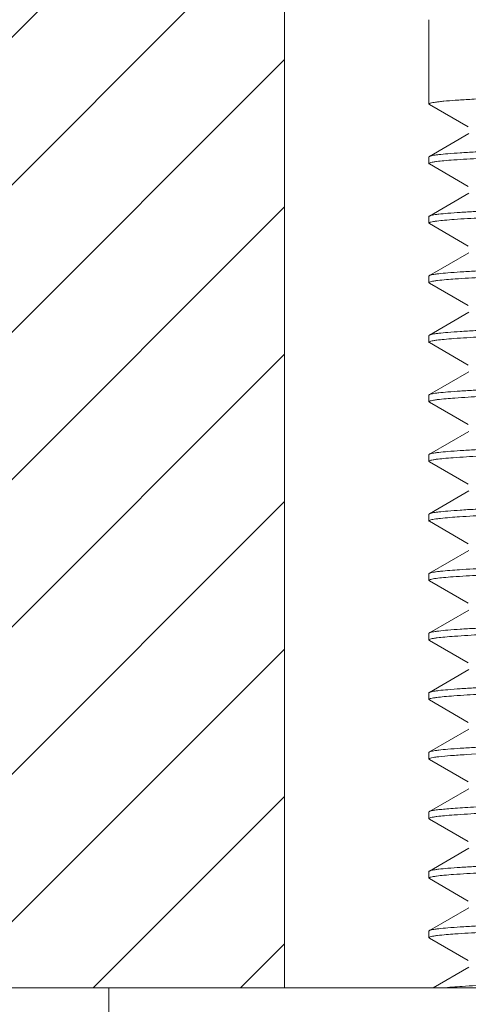
# Model space of a CAD drawing. Units: millimetres. Extents: x 2297 to 3625, y 5472 to 5723.
# Drawn here: x 3300 to 3314, y 5547 to 5577 of the extents above; entities that cross this region are included whole.
import ezdxf

# ---------------------------------------------------------------- set-up
doc = ezdxf.new("R2010")
doc.units = ezdxf.units.MM

msp = doc.modelspace()

# ---------------------------------------------------------------- hatches: boundary and pattern name
at = {"lineweight": 9}
h = msp.add_hatch(dxfattribs=at)
h.set_pattern_fill('ANSI31', color=256, style=0)
h.set_pattern_definition([(45, (-79503.7992, -33112.182), (-2.24506403, 2.24506403), [])])
h.paths.add_polyline_path([(3224.372, 5547.022), (3308.179, 5547.022), (3308.179, 5577.022), (3224.372, 5577.022)])
h.paths.add_polyline_path([(3338.613, 5577.022), (3338.613, 5547.022), (3361.771, 5547.022), (3361.771, 5577.022)])
h.paths.add_polyline_path([(3192.102, 5577.022), (3192.102, 5547.022), (3168.457, 5547.022), (3168.457, 5577.022)])

# ---------------------------------------------------------------- linework, layer by layer
for p, q in [((3308.179, 5577.022), (3308.179, 5547.022)), ((3312.577, 5576.522), (3312.577, 5573.954)), ((3312.589, 5573.94), (3313.774, 5573.255)), ((3313.79, 5573.05), (3312.589, 5572.355)), ((3312.577, 5572.341), (3312.577, 5572.139)), ((3312.589, 5572.126), (3313.774, 5571.441)), ((3313.79, 5571.235), (3312.589, 5570.541)), ((3312.577, 5570.527), (3312.577, 5570.325)), ((3312.589, 5570.311), (3313.774, 5569.626)), ((3313.79, 5569.421), (3312.589, 5568.726)), ((3312.577, 5568.713), (3312.577, 5568.511)), ((3312.589, 5568.497), (3313.774, 5567.812)), ((3313.79, 5567.607), (3312.589, 5566.912)), ((3312.589, 5566.912), (3312.577, 5566.898)), ((3312.577, 5566.898), (3312.577, 5566.697)), ((3312.589, 5566.683), (3313.774, 5565.998)), ((3313.79, 5565.792), (3312.589, 5565.098)), ((3312.577, 5565.084), (3312.577, 5564.882)), ((3312.589, 5564.868), (3313.774, 5564.184)), ((3313.79, 5563.978), (3312.589, 5563.284)), ((3312.577, 5563.27), (3312.577, 5563.068)), ((3312.589, 5563.054), (3313.774, 5562.369)), ((3313.79, 5562.164), (3312.761, 5561.569)), ((3312.577, 5561.456), (3312.577, 5561.254)), ((3312.761, 5561.569), (3312.589, 5561.469)), ((3312.589, 5561.24), (3313.774, 5560.555)), ((3313.79, 5560.35), (3312.589, 5559.655)), ((3312.577, 5559.641), (3312.577, 5559.439)), ((3312.589, 5559.426), (3313.774, 5558.741)), ((3313.79, 5558.535), (3312.589, 5557.841)), ((3312.577, 5557.827), (3312.577, 5557.625)), ((3312.589, 5557.611), (3313.774, 5556.926)), ((3313.79, 5556.721), (3312.589, 5556.026)), ((3312.577, 5556.013), (3312.577, 5555.811)), ((3312.589, 5555.797), (3313.774, 5555.112)), ((3313.79, 5554.907), (3312.589, 5554.212)), ((3312.577, 5554.198), (3312.577, 5553.997)), ((3312.589, 5553.983), (3312.577, 5553.997)), ((3312.589, 5553.983), (3313.774, 5553.298)), ((3313.79, 5553.092), (3312.589, 5552.398)), ((3312.589, 5552.398), (3312.577, 5552.384)), ((3312.577, 5552.384), (3312.577, 5552.182)), ((3312.589, 5552.168), (3313.774, 5551.484)), ((3313.79, 5551.278), (3312.589, 5550.584)), ((3312.577, 5550.57), (3312.577, 5550.368)), ((3312.589, 5550.354), (3313.774, 5549.669)), ((3313.79, 5549.464), (3312.589, 5548.769)), ((3312.577, 5548.756), (3312.577, 5548.554)), ((3312.589, 5548.54), (3313.774, 5547.855)), ((3313.79, 5547.65), (3312.706, 5547.022)), ((3224.372, 5547.022), (3308.179, 5547.022)), ((3302.827, 5544.822), (3302.827, 5547.022)), ((3343.327, 5547.022), (3302.827, 5547.022))]:
    msp.add_line(p, q, dxfattribs=at)
for points, knots in [([(3312.577, 5573.954), (3312.577, 5573.96), (3312.597, 5573.974), (3312.634, 5573.984), (3312.699, 5573.999), (3312.787, 5574.012), (3312.9, 5574.026), (3313.099, 5574.046), (3313.408, 5574.07), (3313.847, 5574.098), (3314.375, 5574.126), (3314.987, 5574.154), (3315.677, 5574.182), (3316.438, 5574.21), (3317.263, 5574.238), (3318.144, 5574.266), (3319.405, 5574.305), (3321.055, 5574.352), (3322.394, 5574.388), (3323.077, 5574.407)], [0, 0, 0, 0, 0.001813, 0.00567, 0.011828, 0.020321, 0.031145, 0.044287, 0.077409, 0.11938, 0.169815, 0.228223, 0.294052, 0.366667, 0.445374, 0.52942, 0.617989, 0.805252, 1, 1, 1, 1]), ([(3312.589, 5573.94), (3312.587, 5573.941), (3312.582, 5573.944), (3312.577, 5573.95), (3312.577, 5573.954)], [0, 0, 0, 0, 0.33701, 1, 1, 1, 1]), ([(3323.077, 5572.795), (3322.415, 5572.777), (3321.114, 5572.741), (3319.221, 5572.687), (3317.72, 5572.641), (3316.606, 5572.603), (3315.853, 5572.576), (3315.165, 5572.549), (3314.55, 5572.522), (3314.011, 5572.495), (3313.554, 5572.468), (3313.184, 5572.441), (3312.931, 5572.418), (3312.774, 5572.398), (3312.691, 5572.385), (3312.632, 5572.371), (3312.6, 5572.361), (3312.589, 5572.355)], [0, 0, 0, 0, 0.189275, 0.371709, 0.540731, 0.618273, 0.690223, 0.755928, 0.814799, 0.866303, 0.90998, 0.945436, 0.972368, 0.982565, 0.990564, 0.996364, 1, 1, 1, 1]), ([(3312.811, 5572.2), (3312.885, 5572.21), (3313.059, 5572.228), (3313.499, 5572.264), (3314.218, 5572.305), (3315.267, 5572.352), (3316.54, 5572.4), (3318.002, 5572.448), (3320.202, 5572.514), (3321.91, 5572.561), (3323.077, 5572.593)], [0, 0, 0, 0, 0.021931, 0.050885, 0.129006, 0.232159, 0.357396, 0.501133, 0.659223, 1, 1, 1, 1]), ([(3312.589, 5572.355), (3312.587, 5572.354), (3312.582, 5572.351), (3312.577, 5572.345), (3312.577, 5572.341)], [0, 0, 0, 0, 0.33598, 1, 1, 1, 1]), ([(3312.577, 5572.139), (3312.577, 5572.146), (3312.601, 5572.161), (3312.643, 5572.172), (3312.719, 5572.188), (3312.777, 5572.196), (3312.811, 5572.2)], [0, 0, 0, 0, 0.086025, 0.275377, 0.579633, 1, 1, 1, 1]), ([(3312.589, 5572.126), (3312.587, 5572.127), (3312.582, 5572.13), (3312.577, 5572.135), (3312.577, 5572.139)], [0, 0, 0, 0, 0.33631, 1, 1, 1, 1]), ([(3323.077, 5570.981), (3322.415, 5570.962), (3321.114, 5570.927), (3319.221, 5570.873), (3317.72, 5570.827), (3316.606, 5570.789), (3315.853, 5570.762), (3315.165, 5570.735), (3314.55, 5570.707), (3314.011, 5570.68), (3313.554, 5570.653), (3313.184, 5570.627), (3312.931, 5570.603), (3312.774, 5570.584), (3312.691, 5570.57), (3312.632, 5570.557), (3312.6, 5570.547), (3312.589, 5570.541)], [0, 0, 0, 0, 0.189277, 0.371723, 0.540747, 0.618288, 0.690236, 0.755936, 0.814804, 0.866304, 0.909979, 0.945434, 0.972367, 0.982564, 0.990563, 0.996363, 1, 1, 1, 1]), ([(3312.821, 5570.387), (3312.897, 5570.397), (3313.072, 5570.415), (3313.515, 5570.45), (3314.236, 5570.492), (3315.286, 5570.539), (3316.559, 5570.586), (3318.018, 5570.634), (3320.211, 5570.7), (3321.914, 5570.747), (3323.077, 5570.779)], [0, 0, 0, 0, 0.022252, 0.051479, 0.129999, 0.233356, 0.358612, 0.502197, 0.660004, 1, 1, 1, 1]), ([(3312.589, 5570.541), (3312.587, 5570.54), (3312.582, 5570.536), (3312.577, 5570.531), (3312.577, 5570.527)], [0, 0, 0, 0, 0.336684, 1, 1, 1, 1]), ([(3312.577, 5570.325), (3312.577, 5570.332), (3312.602, 5570.347), (3312.646, 5570.359), (3312.725, 5570.375), (3312.785, 5570.383), (3312.821, 5570.387)], [0, 0, 0, 0, 0.085364, 0.274718, 0.579238, 1, 1, 1, 1]), ([(3312.589, 5570.311), (3312.587, 5570.312), (3312.582, 5570.316), (3312.577, 5570.321), (3312.577, 5570.325)], [0, 0, 0, 0, 0.336528, 1, 1, 1, 1]), ([(3323.077, 5569.166), (3322.415, 5569.148), (3321.114, 5569.112), (3319.222, 5569.058), (3317.72, 5569.012), (3316.606, 5568.975), (3315.853, 5568.948), (3315.166, 5568.92), (3314.55, 5568.893), (3314.011, 5568.866), (3313.554, 5568.839), (3313.184, 5568.812), (3312.931, 5568.789), (3312.774, 5568.769), (3312.691, 5568.756), (3312.632, 5568.743), (3312.6, 5568.733), (3312.589, 5568.726)], [0, 0, 0, 0, 0.189274, 0.371707, 0.540721, 0.618262, 0.690211, 0.755916, 0.814788, 0.866295, 0.909973, 0.945432, 0.972366, 0.982563, 0.990563, 0.996363, 1, 1, 1, 1]), ([(3312.839, 5568.575), (3313.017, 5568.598), (3313.466, 5568.633), (3314.268, 5568.679), (3315.32, 5568.726), (3316.59, 5568.773), (3318.044, 5568.821), (3320.227, 5568.886), (3321.921, 5568.933), (3323.077, 5568.964)], [0, 0, 0, 0, 0.052483, 0.131663, 0.235344, 0.360615, 0.503955, 0.661304, 1, 1, 1, 1]), ([(3312.589, 5568.726), (3312.587, 5568.725), (3312.582, 5568.722), (3312.577, 5568.717), (3312.577, 5568.713)], [0, 0, 0, 0, 0.336469, 1, 1, 1, 1]), ([(3312.577, 5568.511), (3312.577, 5568.519), (3312.605, 5568.534), (3312.651, 5568.546), (3312.736, 5568.562), (3312.801, 5568.571), (3312.839, 5568.575)], [0, 0, 0, 0, 0.084208, 0.273508, 0.57848, 1, 1, 1, 1]), ([(3312.589, 5568.497), (3312.587, 5568.498), (3312.582, 5568.501), (3312.577, 5568.507), (3312.577, 5568.511)], [0, 0, 0, 0, 0.336728, 1, 1, 1, 1]), ([(3323.077, 5567.352), (3322.415, 5567.334), (3321.114, 5567.298), (3319.221, 5567.244), (3317.72, 5567.198), (3316.606, 5567.161), (3315.853, 5567.133), (3315.165, 5567.106), (3314.55, 5567.079), (3314.011, 5567.052), (3313.554, 5567.025), (3313.184, 5566.998), (3312.931, 5566.975), (3312.774, 5566.955), (3312.691, 5566.942), (3312.632, 5566.929), (3312.6, 5566.918), (3312.589, 5566.912)], [0, 0, 0, 0, 0.189279, 0.371726, 0.540752, 0.618294, 0.690242, 0.755943, 0.81481, 0.866309, 0.909982, 0.945437, 0.972367, 0.982564, 0.990564, 0.996364, 1, 1, 1, 1]), ([(3312.812, 5566.758), (3312.887, 5566.767), (3313.06, 5566.785), (3313.501, 5566.821), (3314.22, 5566.862), (3315.269, 5566.909), (3316.543, 5566.957), (3318.004, 5567.005), (3320.203, 5567.071), (3321.911, 5567.118), (3323.077, 5567.15)], [0, 0, 0, 0, 0.021968, 0.050954, 0.129125, 0.23231, 0.357553, 0.501267, 0.659317, 1, 1, 1, 1]), ([(3312.577, 5566.696), (3312.577, 5566.704), (3312.601, 5566.718), (3312.643, 5566.729), (3312.719, 5566.745), (3312.778, 5566.753), (3312.812, 5566.758)], [0, 0, 0, 0, 0.085842, 0.275135, 0.579456, 1, 1, 1, 1]), ([(3312.589, 5566.683), (3312.587, 5566.684), (3312.582, 5566.687), (3312.577, 5566.692), (3312.577, 5566.696)], [0, 0, 0, 0, 0.336147, 1, 1, 1, 1]), ([(3323.077, 5565.538), (3322.415, 5565.519), (3321.114, 5565.484), (3319.221, 5565.43), (3317.72, 5565.384), (3316.606, 5565.346), (3315.853, 5565.319), (3315.166, 5565.292), (3314.55, 5565.265), (3314.011, 5565.237), (3313.554, 5565.211), (3313.184, 5565.184), (3312.931, 5565.16), (3312.774, 5565.141), (3312.691, 5565.127), (3312.632, 5565.114), (3312.6, 5565.104), (3312.589, 5565.098)], [0, 0, 0, 0, 0.189275, 0.371711, 0.540725, 0.618264, 0.690212, 0.755917, 0.814789, 0.866295, 0.909973, 0.945432, 0.972366, 0.982563, 0.990563, 0.996363, 1, 1, 1, 1]), ([(3312.831, 5564.946), (3313.008, 5564.968), (3313.454, 5565.003), (3314.254, 5565.05), (3315.305, 5565.097), (3316.577, 5565.144), (3318.033, 5565.192), (3320.22, 5565.257), (3321.918, 5565.304), (3323.077, 5565.336)], [0, 0, 0, 0, 0.052049, 0.130943, 0.234483, 0.359747, 0.503194, 0.660744, 1, 1, 1, 1]), ([(3312.589, 5565.098), (3312.587, 5565.097), (3312.582, 5565.094), (3312.577, 5565.088), (3312.577, 5565.084)], [0, 0, 0, 0, 0.336847, 1, 1, 1, 1]), ([(3312.577, 5564.882), (3312.577, 5564.89), (3312.604, 5564.905), (3312.649, 5564.917), (3312.731, 5564.933), (3312.794, 5564.941), (3312.831, 5564.946)], [0, 0, 0, 0, 0.08484, 0.27424, 0.578977, 1, 1, 1, 1]), ([(3312.589, 5564.868), (3312.587, 5564.87), (3312.582, 5564.873), (3312.577, 5564.878), (3312.577, 5564.882)], [0, 0, 0, 0, 0.336898, 1, 1, 1, 1]), ([(3323.077, 5563.723), (3322.415, 5563.705), (3321.114, 5563.669), (3319.221, 5563.615), (3317.72, 5563.569), (3316.606, 5563.532), (3315.853, 5563.505), (3315.165, 5563.477), (3314.55, 5563.45), (3314.011, 5563.423), (3313.554, 5563.396), (3313.184, 5563.37), (3312.931, 5563.346), (3312.774, 5563.326), (3312.691, 5563.313), (3312.632, 5563.3), (3312.6, 5563.29), (3312.589, 5563.284)], [0, 0, 0, 0, 0.189278, 0.371724, 0.54075, 0.618292, 0.690241, 0.755942, 0.81481, 0.86631, 0.909983, 0.945437, 0.972367, 0.982564, 0.990564, 0.996364, 1, 1, 1, 1]), ([(3312.801, 5563.128), (3312.875, 5563.138), (3313.046, 5563.156), (3313.484, 5563.191), (3314.201, 5563.233), (3315.248, 5563.28), (3316.523, 5563.328), (3317.988, 5563.376), (3320.194, 5563.442), (3321.907, 5563.489), (3323.077, 5563.522)], [0, 0, 0, 0, 0.021624, 0.05032, 0.128069, 0.231042, 0.356269, 0.50014, 0.658489, 1, 1, 1, 1]), ([(3312.589, 5563.284), (3312.587, 5563.283), (3312.582, 5563.279), (3312.577, 5563.274), (3312.577, 5563.27)], [0, 0, 0, 0, 0.3361, 1, 1, 1, 1]), ([(3312.577, 5563.068), (3312.577, 5563.075), (3312.6, 5563.089), (3312.64, 5563.1), (3312.713, 5563.115), (3312.768, 5563.123), (3312.801, 5563.128)], [0, 0, 0, 0, 0.086592, 0.275892, 0.579915, 1, 1, 1, 1]), ([(3312.589, 5563.054), (3312.587, 5563.055), (3312.582, 5563.058), (3312.577, 5563.064), (3312.577, 5563.068)], [0, 0, 0, 0, 0.335926, 1, 1, 1, 1]), ([(3323.077, 5561.909), (3322.415, 5561.891), (3321.114, 5561.855), (3319.221, 5561.801), (3317.72, 5561.755), (3316.606, 5561.718), (3315.853, 5561.69), (3315.166, 5561.663), (3314.55, 5561.636), (3314.011, 5561.609), (3313.554, 5561.582), (3313.184, 5561.555), (3312.931, 5561.532), (3312.774, 5561.512), (3312.691, 5561.499), (3312.632, 5561.486), (3312.6, 5561.476), (3312.589, 5561.469)], [0, 0, 0, 0, 0.189274, 0.371716, 0.540734, 0.618273, 0.690219, 0.755922, 0.814793, 0.866297, 0.909976, 0.945433, 0.972366, 0.982563, 0.990562, 0.996363, 1, 1, 1, 1]), ([(3312.929, 5561.329), (3313.121, 5561.349), (3313.59, 5561.384), (3314.415, 5561.429), (3315.473, 5561.475), (3316.733, 5561.521), (3318.164, 5561.567), (3320.298, 5561.631), (3321.95, 5561.676), (3323.077, 5561.707)], [0, 0, 0, 0, 0.056898, 0.139003, 0.244131, 0.369487, 0.511729, 0.667033, 1, 1, 1, 1]), ([(3312.589, 5561.469), (3312.587, 5561.468), (3312.582, 5561.465), (3312.577, 5561.46), (3312.577, 5561.455)], [0, 0, 0, 0, 0.337066, 1, 1, 1, 1]), ([(3312.577, 5561.254), (3312.577, 5561.26), (3312.598, 5561.274), (3312.636, 5561.285), (3312.703, 5561.299), (3312.755, 5561.307), (3312.786, 5561.311)], [0, 0, 0, 0, 0.088535, 0.278394, 0.581795, 1, 1, 1, 1]), ([(3312.589, 5561.24), (3312.587, 5561.241), (3312.582, 5561.244), (3312.577, 5561.25), (3312.577, 5561.254)], [0, 0, 0, 0, 0.336993, 1, 1, 1, 1]), ([(3312.786, 5561.311), (3312.797, 5561.313), (3312.844, 5561.319), (3312.892, 5561.325), (3312.929, 5561.329)], [0, 0, 0, 0, 0.226381, 1, 1, 1, 1]), ([(3323.077, 5560.095), (3321.95, 5560.064), (3320.298, 5560.018), (3318.164, 5559.955), (3316.733, 5559.908), (3315.473, 5559.862), (3314.415, 5559.817), (3313.59, 5559.771), (3313.121, 5559.737), (3312.929, 5559.716)], [0, 0, 0, 0, 0.332967, 0.488271, 0.630513, 0.755869, 0.860997, 0.943102, 1, 1, 1, 1]), ([(3312.589, 5559.655), (3312.587, 5559.654), (3312.582, 5559.651), (3312.577, 5559.645), (3312.577, 5559.641)], [0, 0, 0, 0, 0.33616, 1, 1, 1, 1]), ([(3312.929, 5559.716), (3312.886, 5559.712), (3312.81, 5559.703), (3312.71, 5559.688), (3312.639, 5559.673), (3312.602, 5559.662), (3312.589, 5559.655)], [0, 0, 0, 0, 0.373321, 0.664459, 0.873051, 1, 1, 1, 1]), ([(3312.797, 5559.499), (3312.87, 5559.508), (3313.041, 5559.527), (3313.477, 5559.562), (3314.193, 5559.604), (3315.24, 5559.651), (3316.515, 5559.699), (3317.981, 5559.747), (3320.19, 5559.814), (3321.905, 5559.861), (3323.077, 5559.893)], [0, 0, 0, 0, 0.021482, 0.050057, 0.12763, 0.230513, 0.355734, 0.499675, 0.658147, 1, 1, 1, 1]), ([(3312.577, 5559.439), (3312.577, 5559.446), (3312.599, 5559.46), (3312.639, 5559.471), (3312.71, 5559.486), (3312.765, 5559.494), (3312.797, 5559.499)], [0, 0, 0, 0, 0.087023, 0.276393, 0.580253, 1, 1, 1, 1]), ([(3312.589, 5559.426), (3312.587, 5559.427), (3312.582, 5559.43), (3312.577, 5559.435), (3312.577, 5559.439)], [0, 0, 0, 0, 0.336031, 1, 1, 1, 1]), ([(3323.077, 5558.281), (3322.415, 5558.262), (3321.114, 5558.227), (3319.221, 5558.173), (3317.72, 5558.127), (3316.606, 5558.089), (3315.853, 5558.062), (3315.165, 5558.035), (3314.55, 5558.007), (3314.011, 5557.98), (3313.554, 5557.953), (3313.184, 5557.927), (3312.931, 5557.903), (3312.774, 5557.884), (3312.691, 5557.87), (3312.632, 5557.857), (3312.6, 5557.847), (3312.589, 5557.841)], [0, 0, 0, 0, 0.189274, 0.371717, 0.540739, 0.61828, 0.690228, 0.755929, 0.814798, 0.8663, 0.909978, 0.945434, 0.972367, 0.982564, 0.990562, 0.996363, 1, 1, 1, 1]), ([(3312.589, 5557.841), (3312.587, 5557.84), (3312.582, 5557.836), (3312.577, 5557.831), (3312.577, 5557.827)], [0, 0, 0, 0, 0.33697, 1, 1, 1, 1]), ([(3312.827, 5557.688), (3312.903, 5557.698), (3313.079, 5557.716), (3313.524, 5557.751), (3314.246, 5557.792), (3315.297, 5557.839), (3316.569, 5557.887), (3318.026, 5557.934), (3320.216, 5558), (3321.916, 5558.047), (3323.077, 5558.079)], [0, 0, 0, 0, 0.022421, 0.051791, 0.130517, 0.233976, 0.359238, 0.502749, 0.660414, 1, 1, 1, 1]), ([(3312.577, 5557.625), (3312.577, 5557.633), (3312.603, 5557.647), (3312.648, 5557.659), (3312.728, 5557.675), (3312.79, 5557.684), (3312.827, 5557.688)], [0, 0, 0, 0, 0.085198, 0.274642, 0.579239, 1, 1, 1, 1]), ([(3312.589, 5557.611), (3312.587, 5557.612), (3312.582, 5557.616), (3312.577, 5557.621), (3312.577, 5557.625)], [0, 0, 0, 0, 0.336942, 1, 1, 1, 1]), ([(3323.077, 5556.466), (3322.415, 5556.448), (3321.114, 5556.412), (3319.221, 5556.358), (3317.72, 5556.312), (3316.606, 5556.275), (3315.853, 5556.248), (3315.166, 5556.22), (3314.55, 5556.193), (3314.011, 5556.166), (3313.554, 5556.139), (3313.184, 5556.112), (3312.931, 5556.089), (3312.774, 5556.069), (3312.691, 5556.056), (3312.632, 5556.043), (3312.6, 5556.033), (3312.589, 5556.026)], [0, 0, 0, 0, 0.189275, 0.371708, 0.540728, 0.618271, 0.690221, 0.755925, 0.814797, 0.866301, 0.909978, 0.945436, 0.972368, 0.982565, 0.990564, 0.996364, 1, 1, 1, 1]), ([(3312.589, 5556.026), (3312.587, 5556.025), (3312.582, 5556.022), (3312.577, 5556.017), (3312.577, 5556.013)], [0, 0, 0, 0, 0.336049, 1, 1, 1, 1]), ([(3312.813, 5555.872), (3312.888, 5555.882), (3313.062, 5555.9), (3313.503, 5555.935), (3314.222, 5555.977), (3315.271, 5556.024), (3316.545, 5556.072), (3318.006, 5556.12), (3320.204, 5556.185), (3321.911, 5556.232), (3323.077, 5556.264)], [0, 0, 0, 0, 0.022006, 0.051024, 0.129235, 0.232434, 0.357674, 0.501376, 0.659402, 1, 1, 1, 1]), ([(3312.577, 5555.811), (3312.577, 5555.818), (3312.601, 5555.833), (3312.644, 5555.844), (3312.72, 5555.86), (3312.779, 5555.868), (3312.813, 5555.872)], [0, 0, 0, 0, 0.085879, 0.275237, 0.579552, 1, 1, 1, 1]), ([(3312.589, 5555.797), (3312.587, 5555.798), (3312.582, 5555.801), (3312.577, 5555.807), (3312.577, 5555.811)], [0, 0, 0, 0, 0.336382, 1, 1, 1, 1]), ([(3323.077, 5554.652), (3322.415, 5554.634), (3321.114, 5554.598), (3319.221, 5554.544), (3317.72, 5554.498), (3316.606, 5554.461), (3315.853, 5554.433), (3315.165, 5554.406), (3314.55, 5554.379), (3314.011, 5554.352), (3313.554, 5554.325), (3313.184, 5554.298), (3312.931, 5554.275), (3312.774, 5554.255), (3312.691, 5554.242), (3312.632, 5554.229), (3312.6, 5554.218), (3312.589, 5554.212)], [0, 0, 0, 0, 0.189277, 0.371724, 0.540748, 0.61829, 0.690238, 0.755938, 0.814805, 0.866305, 0.909979, 0.945435, 0.972367, 0.982564, 0.990563, 0.996363, 1, 1, 1, 1]), ([(3312.589, 5554.212), (3312.587, 5554.211), (3312.582, 5554.208), (3312.577, 5554.202), (3312.577, 5554.198)], [0, 0, 0, 0, 0.336611, 1, 1, 1, 1]), ([(3312.882, 5554.066), (3312.999, 5554.08), (3313.274, 5554.104), (3313.987, 5554.151), (3315.157, 5554.206), (3316.85, 5554.269), (3318.107, 5554.308), (3318.79, 5554.329)], [0, 0, 0, 0, 0.059514, 0.1404, 0.362001, 0.653488, 1, 1, 1, 1]), ([(3312.577, 5553.997), (3312.577, 5554), (3312.583, 5554.008), (3312.609, 5554.02), (3312.666, 5554.035), (3312.761, 5554.051), (3312.838, 5554.061), (3312.882, 5554.066)], [0, 0, 0, 0, 0.031268, 0.084089, 0.272796, 0.577866, 1, 1, 1, 1]), ([(3318.79, 5552.716), (3318.365, 5552.703), (3317.549, 5552.678), (3316.386, 5552.639), (3315.349, 5552.6), (3314.574, 5552.566), (3314.032, 5552.538), (3313.688, 5552.519), (3313.389, 5552.499), (3313.136, 5552.479), (3312.931, 5552.46), (3312.773, 5552.441), (3312.672, 5552.424), (3312.616, 5552.41), (3312.596, 5552.402), (3312.589, 5552.398)], [0, 0, 0, 0, 0.205445, 0.393992, 0.561942, 0.706205, 0.768569, 0.824028, 0.872313, 0.913202, 0.946519, 0.972111, 0.989911, 0.995902, 1, 1, 1, 1]), ([(3312.82, 5552.245), (3312.896, 5552.254), (3313.071, 5552.272), (3313.514, 5552.307), (3314.235, 5552.349), (3315.285, 5552.396), (3316.558, 5552.443), (3318.017, 5552.491), (3320.211, 5552.557), (3321.914, 5552.604), (3323.077, 5552.636)], [0, 0, 0, 0, 0.022233, 0.051442, 0.12993, 0.233267, 0.358516, 0.502114, 0.659947, 1, 1, 1, 1]), ([(3312.577, 5552.182), (3312.577, 5552.19), (3312.602, 5552.204), (3312.646, 5552.216), (3312.724, 5552.232), (3312.785, 5552.24), (3312.82, 5552.245)], [0, 0, 0, 0, 0.085459, 0.274841, 0.579328, 1, 1, 1, 1]), ([(3312.589, 5552.168), (3312.587, 5552.17), (3312.582, 5552.173), (3312.577, 5552.178), (3312.577, 5552.182)], [0, 0, 0, 0, 0.336617, 1, 1, 1, 1]), ([(3323.077, 5551.023), (3322.415, 5551.005), (3321.114, 5550.969), (3319.221, 5550.915), (3317.72, 5550.869), (3316.606, 5550.832), (3315.853, 5550.805), (3315.165, 5550.777), (3314.55, 5550.75), (3314.011, 5550.723), (3313.554, 5550.696), (3313.184, 5550.67), (3312.931, 5550.646), (3312.774, 5550.626), (3312.691, 5550.613), (3312.632, 5550.6), (3312.6, 5550.59), (3312.589, 5550.584)], [0, 0, 0, 0, 0.189279, 0.371726, 0.540752, 0.618294, 0.690242, 0.755943, 0.81481, 0.866308, 0.909981, 0.945436, 0.972367, 0.982564, 0.990563, 0.996364, 1, 1, 1, 1]), ([(3312.809, 5550.429), (3312.884, 5550.439), (3313.057, 5550.457), (3313.497, 5550.492), (3314.216, 5550.533), (3315.264, 5550.581), (3316.538, 5550.628), (3318, 5550.677), (3320.201, 5550.743), (3321.91, 5550.789), (3323.077, 5550.822)], [0, 0, 0, 0, 0.021886, 0.050804, 0.128876, 0.23201, 0.35725, 0.501001, 0.659121, 1, 1, 1, 1]), ([(3312.589, 5550.584), (3312.587, 5550.582), (3312.582, 5550.579), (3312.577, 5550.574), (3312.577, 5550.57)], [0, 0, 0, 0, 0.336376, 1, 1, 1, 1]), ([(3312.577, 5550.368), (3312.577, 5550.375), (3312.601, 5550.389), (3312.643, 5550.401), (3312.718, 5550.416), (3312.775, 5550.424), (3312.809, 5550.429)], [0, 0, 0, 0, 0.085992, 0.275272, 0.579531, 1, 1, 1, 1]), ([(3312.589, 5550.354), (3312.587, 5550.355), (3312.582, 5550.358), (3312.577, 5550.364), (3312.577, 5550.368)], [0, 0, 0, 0, 0.336051, 1, 1, 1, 1]), ([(3323.077, 5549.209), (3322.415, 5549.191), (3321.114, 5549.155), (3319.221, 5549.101), (3317.72, 5549.055), (3316.606, 5549.018), (3315.853, 5548.99), (3315.166, 5548.963), (3314.55, 5548.936), (3314.011, 5548.909), (3313.554, 5548.882), (3313.184, 5548.855), (3312.931, 5548.832), (3312.774, 5548.812), (3312.691, 5548.799), (3312.632, 5548.786), (3312.6, 5548.776), (3312.589, 5548.769)], [0, 0, 0, 0, 0.189275, 0.371713, 0.540727, 0.618266, 0.690213, 0.755918, 0.81479, 0.866295, 0.909974, 0.945432, 0.972366, 0.982563, 0.990562, 0.996363, 1, 1, 1, 1]), ([(3312.836, 5548.618), (3313.013, 5548.64), (3313.461, 5548.675), (3314.262, 5548.722), (3315.314, 5548.768), (3316.585, 5548.816), (3318.04, 5548.863), (3320.224, 5548.929), (3321.919, 5548.975), (3323.077, 5549.007)], [0, 0, 0, 0, 0.052302, 0.131365, 0.234989, 0.360259, 0.503644, 0.661076, 1, 1, 1, 1]), ([(3312.589, 5548.769), (3312.587, 5548.768), (3312.582, 5548.765), (3312.577, 5548.76), (3312.577, 5548.755)], [0, 0, 0, 0, 0.33694, 1, 1, 1, 1]), ([(3312.577, 5548.554), (3312.577, 5548.561), (3312.604, 5548.576), (3312.65, 5548.588), (3312.734, 5548.605), (3312.798, 5548.613), (3312.836, 5548.618)], [0, 0, 0, 0, 0.084572, 0.273969, 0.578812, 1, 1, 1, 1]), ([(3312.589, 5548.54), (3312.587, 5548.541), (3312.582, 5548.544), (3312.577, 5548.55), (3312.577, 5548.554)], [0, 0, 0, 0, 0.336977, 1, 1, 1, 1]), ([(3323.077, 5547.395), (3321.968, 5547.364), (3319.864, 5547.306), (3317.339, 5547.23), (3315.566, 5547.166), (3314.507, 5547.121), (3313.67, 5547.076), (3313.189, 5547.042), (3312.99, 5547.022)], [0, 0, 0, 0, 0.329671, 0.625401, 0.750797, 0.856752, 0.940535, 1, 1, 1, 1])]:
    msp.add_open_spline(points, degree=3, knots=knots, dxfattribs=at)

doc.saveas('drawing.dxf')
